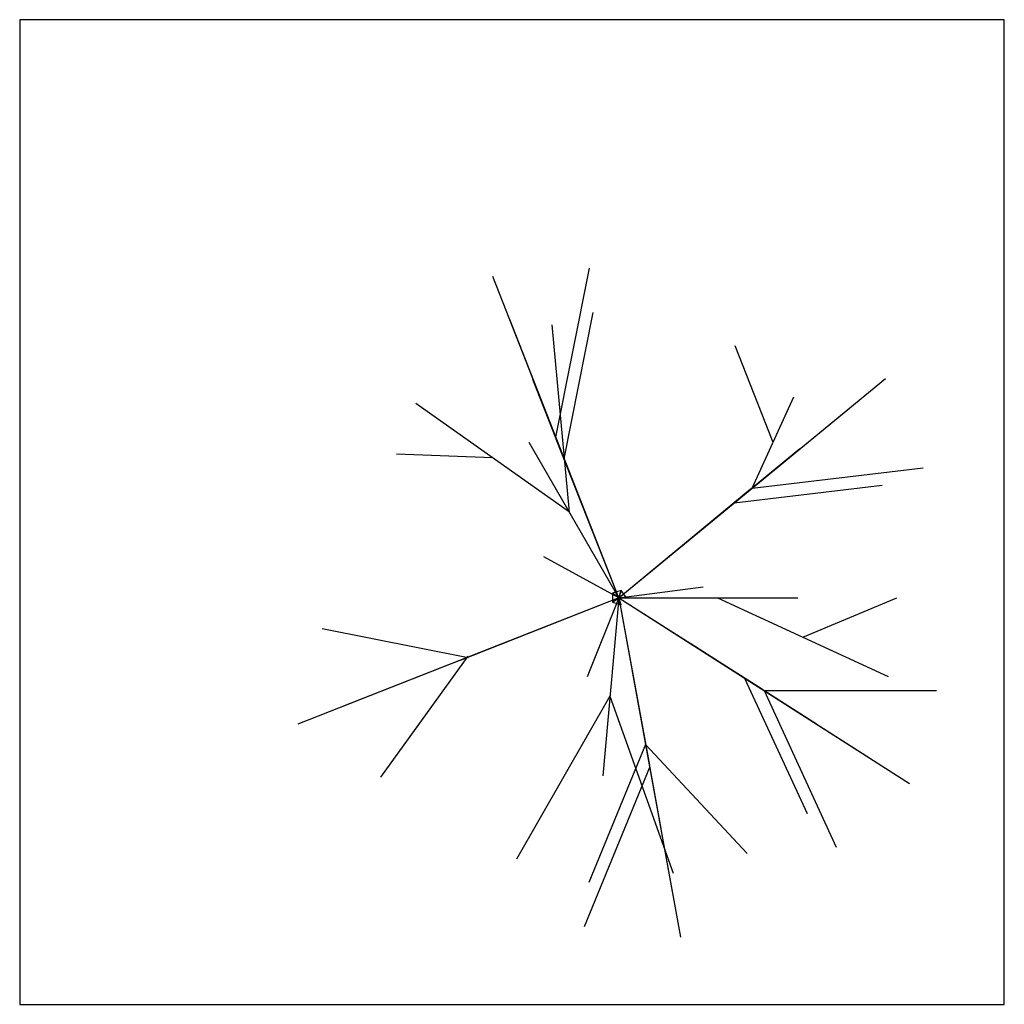
# Model space of a CAD drawing. Units: millimetres. Extents: x -28430 to -25273, y 307508 to 319092.
# Drawn here: x -25432 to -25277, y 310463 to 310618 of the extents above; entities that cross this region are included whole.
import ezdxf

# ---------------------------------------------------------------- set-up
doc = ezdxf.new("R2010")
doc.units = ezdxf.units.MM
doc.layers.add('L-TRE', color=64, linetype='Continuous')
doc.layers.add('方框', color=8, linetype='Continuous')

# ---------------------------------------------------------------- blocks, each defined once
blk = doc.blocks.new('LC3DTR06')
for p, q in [((-1.079, 2.812, 4.442), (-0.491, 5.768, 6.297)), ((0.022, 0.002, 2.586), (-2.18, 5.622, 6.297)), ((0.022, 0.002, 3.992), (-1.885, 4.865, 8.61)), ((-0.931, 2.433, 6.301), (-0.424, 4.99, 8.61)), ((-0.841, 1.498, 2.497), (-1.142, 4.773, 4.209)), ((2.721, 2.715, 4.294), (2.056, 4.406, 4.146)), ((-0.524, 1.389, 7.967), (-1.478, 3.82, 8.733)), ((0.022, 0.002, 2.586), (4.687, 3.833, 6.297)), ((2.355, 1.918, 4.442), (3.087, 3.513, 4.146)), ((-0.841, 1.498, 2.497), (-3.527, 3.396, 4.209)), ((0.022, 0.002, 4.492), (4.058, 3.318, 9.11)), ((0.022, 0.002, 6.077), (-1.071, 2.775, 9.857)), ((0.022, 0.002, 2.083), (-1.543, 2.714, 2.834)), ((1.172, 0.951, 8.967), (3.19, 2.609, 9.733)), ((-2.184, 2.447, 3.353), (-3.863, 2.513, 4.146)), ((2.355, 1.918, 4.442), (5.347, 2.272, 6.297)), ((0.022, 0.002, 7.077), (2.322, 1.899, 10.857)), ((2.04, 1.66, 6.801), (4.628, 1.968, 9.11)), ((0.022, 0.002, 9.011), (-1.286, 0.716, 11.428)), ((0.022, 0.002, 9.011), (1.501, 0.193, 11.428)), ((0.022, 0.002, 3.527), (-5.594, -2.21, 7.239)), ((0.022, 0.002, 3.764), (-4.837, -1.914, 8.381)), ((0.022, 0.002, 6.459), (-2.749, -1.096, 10.238)), ((0.022, 0.002, 9.011), (-0.529, -1.383, 11.428)), ((0.022, 0.002, 2.183), (-0.256, -3.117, 2.934)), ((0.022, 0.002, 2.586), (1.101, -5.937, 6.297)), ((0.022, 0.002, 3.992), (0.958, -5.137, 8.61)), ((0.022, 0.002, 7.077), (0.562, -2.93, 10.857)), ((0.022, 0.002, 1.983), (3.154, 0.002, 2.734)), ((0.022, 0.002, 7.077), (2.537, -1.599, 10.857)), ((0.022, 0.002, 3.992), (4.423, -2.811, 8.61)), ((0.022, 0.002, 2.586), (5.108, -3.251, 6.297)), ((1.75, 0.002, 2.397), (4.736, -1.375, 4.109)), ((3.243, -0.687, 3.253), (4.886, 0.002, 4.546)), ((-2.61, -1.049, 6.301), (-5.167, -0.546, 8.61)), ((1.28, -0.798, 8.967), (3.48, -2.205, 9.733)), ((-2.619, -1.024, 6.301), (-4.148, -3.136, 8.61)), ((0.292, -1.464, 8.967), (0.76, -4.033, 9.733)), ((2.223, -1.405, 6.301), (3.316, -3.771, 8.61)), ((-0.131, -1.719, 2.597), (-1.768, -4.571, 4.309)), ((-0.131, -1.719, 2.597), (0.975, -4.815, 4.309)), ((2.565, -1.624, 4.442), (3.827, -4.361, 6.297)), ((2.566, -1.623, 4.442), (5.579, -1.619, 6.297)), ((0.49, -2.567, 6.301), (-0.5, -4.979, 8.61)), ((0.49, -2.567, 6.301), (2.266, -4.475, 8.61)), ((0.562, -2.968, 4.442), (-0.584, -5.754, 6.297))]:
    blk.add_line(p, q)
blk.add_lwpolyline([(0, 0), (0, 0), (0, 0), (0, 0), (0, 0), (0, 0), (0, 0), (0, 0), (0, 0), (0, 0), (0, 0), (0, 0), (0, 0), (0, 0), (0, 0), (0, 0), (0, 0), (0, 0), (0, 0), (0, 0), (0, 0), (0, 0), (0, 0), (0, 0), (0, 0), (0, 0), (0, 0), (0, 0), (0, 0), (0, 0), (0, 0), (0, 0), (0, 0), (0, 0), (0, 0), (0, 0), (0, 0), (0, 0), (0, 0), (0, 0), (0, 0), (0, 0), (0, 0), (0, 0)])
at = {"flags": 1}
for tag, p in [('ITEM', (5.594, 0.622)), ('SIZE', (5.594, 0.289))]:
    blk.add_attdef(tag, p, '', height=0.2, dxfattribs=at)
at = {"color": 10}
mesh = blk.add_polymesh((2, 5), dxfattribs=dict(at, n_close=True))
for k, corner in enumerate([(0.157, 0.002), (0.064, 0.13), (-0.086, 0.081), (-0.086, -0.077), (0.064, -0.126), (0.022, 0.002, 12), (0.022, 0.002, 12), (0.022, 0.002, 12), (0.022, 0.002, 12), (0.022, 0.002, 12)]):
    mesh.set_mesh_vertex(divmod(k, 5), corner)

msp = doc.modelspace()

# ---------------------------------------------------------------- linework, layer by layer
at = {"layer": '方框'}
msp.add_lwpolyline([(-25432.48, 310463.4), (-25277.48, 310463.4), (-25277.48, 310618.4), (-25432.48, 310618.4)], close=True, dxfattribs=at)
msp.add_lwpolyline([(-25432.48, 310463.4), (-25277.48, 310463.4), (-25277.48, 310618.4), (-25432.48, 310618.4)], close=True, dxfattribs=at)

# ---------------------------------------------------------------- block references
at = {"layer": 'L-TRE', "xscale": 9, "yscale": 9, "zscale": 9}
msp.add_blockref('LC3DTR06', (-25338.37, 310527.4), dxfattribs=at)

doc.saveas('drawing.dxf')
